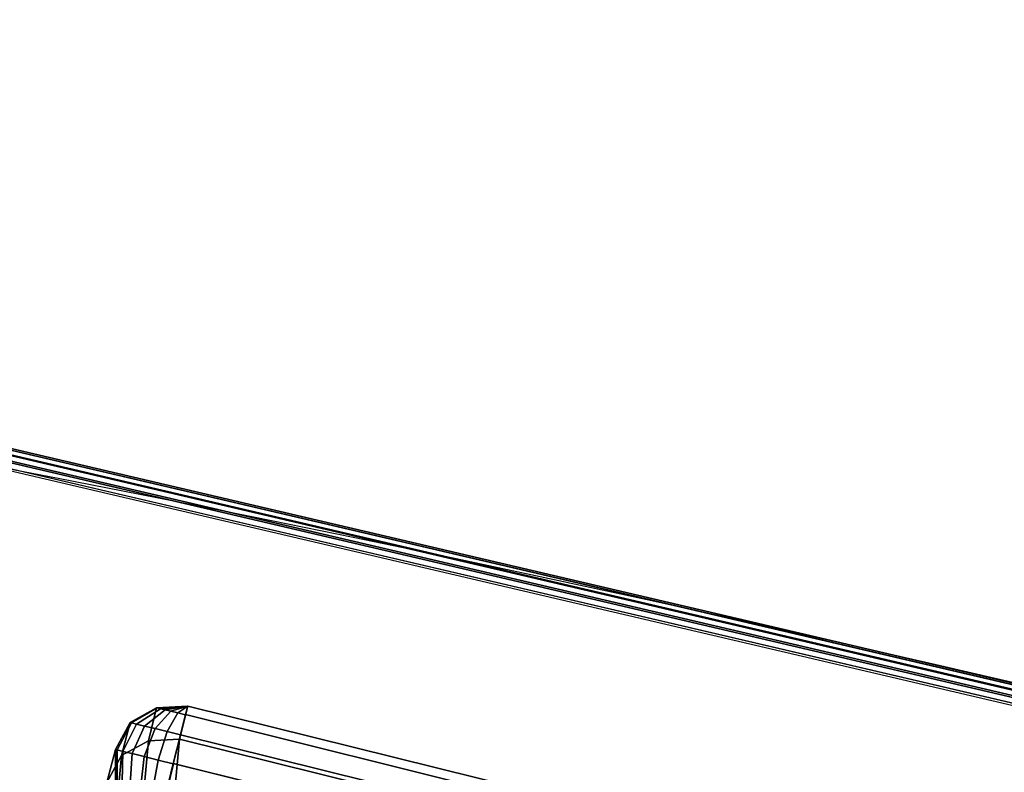
# Model space of a CAD drawing. Units: metres. Extents: x -0.33 to 2.38, y -1.82 to 0.34.
# Drawn here: x 0.48 to 0.58, y -0.03 to 0.05 of the extents above; entities that cross this region are included whole.
import ezdxf

# ---------------------------------------------------------------- set-up
doc = ezdxf.new("R2010")
doc.units = ezdxf.units.M
for name, color, linetype in [('72_CMAN_INSERT', 7, 'Continuous'), ('72_CMAN_RECEPTION_D2_ANY', 251, 'Continuous'), ('72_CMAN_RECEPTION_D3_DOGA', 7, 'Continuous'), ('72_CMAN_RECEPTION_D3_TOPREC', 7, 'Continuous')]:
    doc.layers.add(name, color=color, linetype=linetype)

# ---------------------------------------------------------------- blocks, each defined once
blk = doc.blocks.new('72CMAN_RECEPTION_D3_DOGA_CONC_60_1')
for points in [[(0.014442, 0.047315, 0.644421), (0.011482, 0.046529, 0.644386), (0.009843, 0.043492, 0.536669), (0.012836, 0.044273, 0.53667)], [(0.014531, 0.047269, 0.645194), (0.011607, 0.046446, 0.645778), (0.011482, 0.046529, 0.644386), (0.014442, 0.047315, 0.644421)], [(0.014794, 0.04713, 0.645915), (0.01207, 0.046202, 0.64705), (0.011607, 0.046446, 0.645778), (0.014531, 0.047269, 0.645194)], [(0.015214, 0.04691, 0.646534), (0.01281, 0.045814, 0.648143), (0.01207, 0.046202, 0.64705), (0.014794, 0.04713, 0.645915)], [(0.015761, 0.046623, 0.64701), (0.013774, 0.045308, 0.648983), (0.01281, 0.045814, 0.648143), (0.015214, 0.04691, 0.646534)], [(0.017543, 0.046718, 0.644388), (0.014442, 0.047315, 0.644421), (0.012836, 0.044273, 0.53667), (0.015901, 0.043679, 0.536672)], [(0.017543, 0.046718, 0.644388), (0.014531, 0.047269, 0.645194), (0.014442, 0.047315, 0.644421), (0.017543, 0.046718, 0.644388)], [(0.017543, 0.046718, 0.644388), (0.014794, 0.04713, 0.645915), (0.014531, 0.047269, 0.645194), (0.017543, 0.046718, 0.644388)], [(0.017543, 0.046718, 0.644388), (0.015214, 0.04691, 0.646534), (0.014794, 0.04713, 0.645915), (0.017543, 0.046718, 0.644388)], [(0.017543, 0.046718, 0.644388), (0.015761, 0.046623, 0.64701), (0.015214, 0.04691, 0.646534), (0.017543, 0.046718, 0.644388)], [(0.017543, 0.046718, 0.644388), (0.016399, 0.046288, 0.647309), (0.015761, 0.046623, 0.64701), (0.017543, 0.046718, 0.644388)], [(0.017543, 0.046718, 0.644388), (0.015901, 0.043679, 0.536674), (0.046269, 0.027617, 0.53668), (0.048039, 0.030585, 0.644394)], [(0.017543, 0.046718, 0.644388), (0.017083, 0.045929, 0.647412), (0.016399, 0.046288, 0.647309), (0.017543, 0.046718, 0.644388)], [(0.017543, 0.046718, 0.644388), (0.048039, 0.030585, 0.644394), (0.047585, 0.029807, 0.647391), (0.017089, 0.04594, 0.647385)], [(0.011482, 0.046529, 0.644386), (0.009396, 0.044243, 0.644386), (0.007757, 0.041205, 0.536668), (0.009843, 0.043492, 0.536669)], [(0.011607, 0.046446, 0.645778), (0.009549, 0.044142, 0.645969), (0.009396, 0.044243, 0.644386), (0.011482, 0.046529, 0.644386)], [(0.01207, 0.046202, 0.64705), (0.010079, 0.043863, 0.647429), (0.009549, 0.044142, 0.645969), (0.011607, 0.046446, 0.645778)], [(0.01281, 0.045814, 0.648143), (0.010925, 0.043419, 0.648684), (0.010079, 0.043863, 0.647429), (0.01207, 0.046202, 0.64705)], [(0.013774, 0.045308, 0.648983), (0.012031, 0.042838, 0.649649), (0.010925, 0.043419, 0.648684), (0.01281, 0.045814, 0.648143)], [(0.016399, 0.046288, 0.647309), (0.014899, 0.044717, 0.649512), (0.013774, 0.045308, 0.648983), (0.015761, 0.046623, 0.64701)], [(0.017083, 0.045929, 0.647412), (0.016106, 0.044083, 0.649694), (0.014899, 0.044717, 0.649512), (0.016399, 0.046288, 0.647309)], [(0.017089, 0.04594, 0.647385), (0.047585, 0.029807, 0.647391), (0.046611, 0.027968, 0.649688), (0.016115, 0.044101, 0.649682)], [(0.014899, 0.044717, 0.649512), (0.01332, 0.042162, 0.650258), (0.012031, 0.042838, 0.649649), (0.013774, 0.045308, 0.648983)], [(0.016106, 0.044083, 0.649694), (0.014704, 0.041435, 0.650469), (0.01332, 0.042162, 0.650258), (0.014899, 0.044717, 0.649512)], [(0.009396, 0.044243, 0.644386), (0.008662, 0.041222, 0.644395), (0.007038, 0.038193, 0.536668), (0.007757, 0.041205, 0.536668)], [(0.012836, 0.044273, 0.53667), (0.009843, 0.043492, 0.536669), (0.008153, 0.038628, 0.429021), (0.011145, 0.039414, 0.429022)], [(0.009549, 0.044142, 0.645969), (0.008814, 0.041142, 0.645761), (0.008662, 0.041222, 0.644395), (0.009396, 0.044243, 0.644386)], [(0.010079, 0.043863, 0.647429), (0.009274, 0.0409, 0.647035), (0.008814, 0.041142, 0.645761), (0.009549, 0.044142, 0.645969)], [(0.010925, 0.043419, 0.648684), (0.01001, 0.040514, 0.648131), (0.009274, 0.0409, 0.647035), (0.010079, 0.043863, 0.647429)], [(0.015901, 0.043679, 0.536672), (0.012836, 0.044273, 0.53667), (0.011145, 0.039414, 0.429022), (0.014206, 0.038811, 0.429026)], [(0.016115, 0.044101, 0.649682), (0.046611, 0.027968, 0.649688), (0.045208, 0.025317, 0.650475), (0.014712, 0.04145, 0.650469)], [(0.009843, 0.043492, 0.536669), (0.007757, 0.041205, 0.536668), (0.006068, 0.036337, 0.429021), (0.008153, 0.038628, 0.429021)], [(0.012031, 0.042838, 0.649649), (0.010973, 0.040009, 0.648975), (0.01001, 0.040514, 0.648131), (0.010925, 0.043419, 0.648684)], [(0.01332, 0.042162, 0.650258), (0.012096, 0.039419, 0.649509), (0.010973, 0.040009, 0.648975), (0.012031, 0.042838, 0.649649)], [(0.015901, 0.043679, 0.536674), (0.014206, 0.038811, 0.42903), (0.044334, 0.022883, 0.429035), (0.046269, 0.027617, 0.53668)], [(0.014704, 0.041435, 0.650469), (0.013303, 0.038785, 0.649696), (0.012096, 0.039419, 0.649509), (0.01332, 0.042162, 0.650258)], [(0.011165, 0.034726, 0.536706), (0.013105, 0.038394, 0.536693), (0.014738, 0.041414, 0.644407), (0.012807, 0.037764, 0.644425)], [(0.014738, 0.041414, 0.644407), (0.011941, 0.036129, 0.644425), (0.194914, -0.060669, 0.644462), (0.197711, -0.055384, 0.644443)], [(0.014747, 0.041433, 0.644407), (0.013105, 0.038394, 0.536693), (0.043473, 0.022332, 0.536698), (0.045243, 0.025299, 0.644413)], [(0.014712, 0.04145, 0.650469), (0.045208, 0.025317, 0.650475), (0.043803, 0.022661, 0.649708), (0.013307, 0.038794, 0.649702)]]:
    blk.add_3dface(points)
blk = doc.blocks.new('72CMAN_RECEPTION_D3_TOPCONC60_2')
for points in [[(-0.817154, 0.79467, 0.025414), (-1.023369, 0.732268, 0.025414), (-1.023369, 0.732268, 0.001414), (-0.817154, 0.79467, 0.001414)], [(-1.023312, 0.732126, 0.026181), (-1.023369, 0.732268, 0.025414), (-0.817154, 0.79467, 0.025414), (-0.817113, 0.79452, 0.026181)], [(-0.817106, 0.794484, 0.000647), (-0.817154, 0.79467, 0.001414), (-1.023369, 0.732268, 0.001414), (-1.023305, 0.7321, 0.000647)], [(-1.02321, 0.731687, 0.026828), (-1.023312, 0.732126, 0.026181), (-0.817113, 0.79452, 0.026181), (-0.817042, 0.794064, 0.026828)], [(-0.817026, 0.793949, 0), (-0.817106, 0.794484, 0.000647), (-1.023305, 0.7321, 0.000647), (-1.023192, 0.731602, 0)], [(-1.02298, 0.731086, 0.027261), (-1.02321, 0.731687, 0.026828), (-0.817042, 0.794064, 0.026828), (-0.816868, 0.793446, 0.027261)], [(-0.816834, 0.793249, -0.000433), (-0.817026, 0.793949, 0), (-1.023192, 0.731602, 0), (-1.022947, 0.730942, -0.000433)], [(-1.02271, 0.73038, 0.027414), (-1.02298, 0.731086, 0.027261), (-0.816868, 0.793446, 0.027261), (-0.816655, 0.792733, 0.027414)], [(-0.816616, 0.792499, -0.000586), (-0.816834, 0.793249, -0.000433), (-1.022947, 0.730942, -0.000433), (-1.022671, 0.730208, -0.000586)]]:
    blk.add_3dface(points)
at = {"invisible_edges": 10}
for points in [[(-0.816655, 0.792734, -0.000586), (-1.02271, 0.730381, -0.000586), (-0.902848, -0.147588, -0.000586), (-0.868545, -0.13597, -0.000586)], [(-0.816655, 0.792733, 0.027414), (-1.02271, 0.73038, 0.027414), (-0.902848, -0.147589, 0.027414), (-0.868546, -0.135971, 0.027414)]]:
    blk.add_3dface(points, dxfattribs=at)
blk = doc.blocks.new('72_CMAN_RECEPTION_D2_TOPCONC60_2')
at = {"layer": '72_CMAN_RECEPTION_D2_ANY'}
blk.add_arc((1.26125, -2.219667), 2.567244, 61.165827, 118.834122, dxfattribs=at)
blk = doc.blocks.new('72cman_reception2605F704C2217464FA6085B287DD47A8F')
at = {"rotation": 329.9999999999999}
blk.add_blockref('72_CMAN_RECEPTION_D2_TOPCONC60_2', (0.0143, 0.0342), dxfattribs=at)
blk = doc.blocks.new('EDWGE9C0887D378A48BD8331B1E898CFD8E6')
at = {"color": 7}
blk.add_blockref('72cman_reception2605F704C2217464FA6085B287DD47A8F', (0, 0), dxfattribs=at)
at = {"layer": '72_CMAN_RECEPTION_D3_DOGA', "color": 0, "rotation": 13.931}
blk.add_blockref('72CMAN_RECEPTION_D3_DOGA_CONC_60_1', (0.4923, -0.0708, 0.0602), dxfattribs=at)
at = {"layer": '72_CMAN_RECEPTION_D3_TOPREC', "color": 0, "rotation": 329.9999999999999}
blk.add_blockref('72CMAN_RECEPTION_D3_TOPCONC60_2', (0.9973, -1.1404, 0.7118), dxfattribs=at)
blk = doc.blocks.new('EDWGB839C1D9F66947BC8A79D55DF495BAC9')
at = {"layer": '72_CMAN_INSERT'}
blk.add_blockref('EDWGE9C0887D378A48BD8331B1E898CFD8E6', (0, 0), dxfattribs=at)

msp = doc.modelspace()

# ---------------------------------------------------------------- block references
msp.add_blockref('EDWGB839C1D9F66947BC8A79D55DF495BAC9', (0, 0))

doc.saveas('drawing.dxf')
